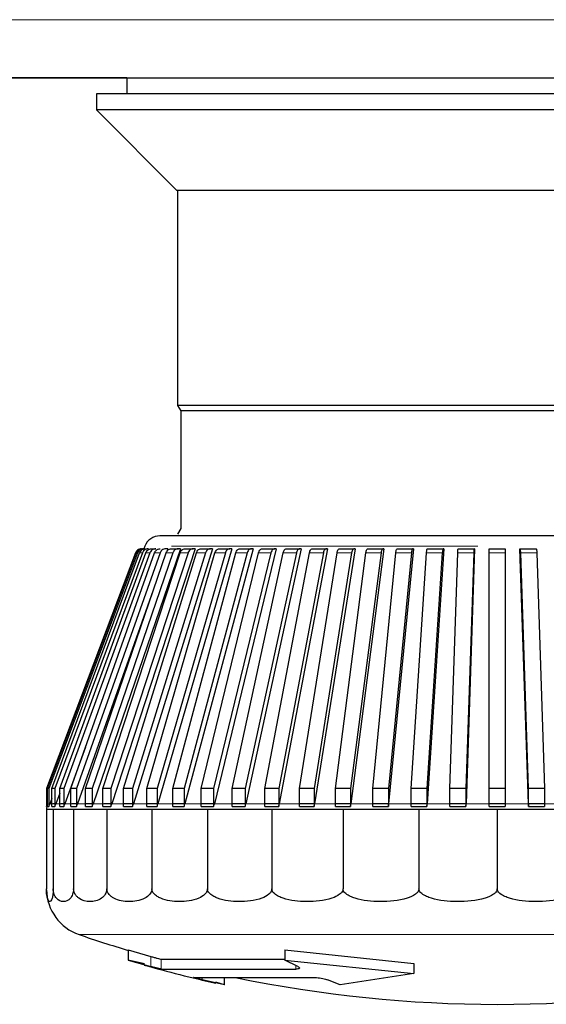
# Model space of a CAD drawing. Units: millimetres. Extents: x 49 to 372, y 15 to 280.
# Drawn here: x 171 to 172, y 15 to 16 of the extents above; entities that cross this region are included whole.
import ezdxf

# ---------------------------------------------------------------- set-up
doc = ezdxf.new("R2010")
doc.units = ezdxf.units.MM

msp = doc.modelspace()

# ---------------------------------------------------------------- linework, layer by layer
at = {"color": 7, "linetype": 'Continuous', "lineweight": 18}
for p, q in [((208.4446, 16.37), (169.1246, 16.37)), ((171.7692, 15.5524), (171.2939, 15.5524)), ((171.238, 15.5421), (171.2378, 15.5421)), ((171.2412, 15.5421), (171.239, 15.5421)), ((171.2487, 15.5421), (171.2443, 15.5421)), ((171.2603, 15.5421), (171.2539, 15.5421)), ((171.2761, 15.5421), (171.2676, 15.5421)), ((171.2959, 15.5421), (171.2853, 15.5421)), ((171.3195, 15.5421), (171.307, 15.5421)), ((171.3467, 15.5421), (171.3324, 15.5421)), ((171.3774, 15.5421), (171.3613, 15.5421)), ((171.4113, 15.5421), (171.3936, 15.5421)), ((171.4482, 15.5421), (171.429, 15.5421)), ((171.4877, 15.5421), (171.4672, 15.5421)), ((171.5296, 15.5421), (171.5079, 15.5421)), ((171.5735, 15.5421), (171.5509, 15.5421)), ((171.6192, 15.5421), (171.5957, 15.5421)), ((171.6663, 15.5421), (171.6421, 15.5421)), ((171.7143, 15.5421), (171.6897, 15.5421)), ((171.7631, 15.5421), (171.7382, 15.5421)), ((171.8121, 15.5421), (171.7871, 15.5421)), ((171.8609, 15.5421), (171.836, 15.5421)), ((171.1097, 15.1524), (171.105, 15.1524)), ((171.1218, 15.1524), (171.1141, 15.1524)), ((171.1391, 15.1524), (171.1283, 15.1524)), ((171.1614, 15.1524), (171.1477, 15.1524)), ((171.1886, 15.1524), (171.172, 15.1524)), ((171.2204, 15.1524), (171.2011, 15.1524)), ((171.2566, 15.1524), (171.2347, 15.1524)), ((171.297, 15.1524), (171.2727, 15.1524)), ((171.3411, 15.1524), (171.3146, 15.1524)), ((171.3888, 15.1524), (171.3603, 15.1524)), ((171.4396, 15.1524), (171.4093, 15.1524)), ((171.4931, 15.1524), (171.4612, 15.1524)), ((171.549, 15.1524), (171.5158, 15.1524)), ((171.6067, 15.1524), (171.5725, 15.1524)), ((171.666, 15.1524), (171.6309, 15.1524)), ((171.7262, 15.1524), (171.6906, 15.1524)), ((171.7871, 15.1524), (171.7511, 15.1524)), ((171.848, 15.1524), (171.8121, 15.1524)), ((171.9085, 15.1524), (171.8729, 15.1524)), ((172.4489, 14.9494), (171.1502, 14.9494)), ((171.2618, 14.8997), (171.2618, 14.9153)), ((171.278, 14.9112), (171.278, 14.8956)), ((171.4866, 14.8956), (171.4866, 14.9014)), ((171.3415, 14.8828), (171.3415, 14.8792))]:
    msp.add_line(p, q, dxfattribs=at)
at = {"color": 7, "linetype": 'Continuous', "lineweight": 25}
for p, q in [((169.1246, 16.28), (208.4446, 16.28)), ((171.2246, 16.28), (169.1543, 16.28)), ((171.2246, 16.28), (171.2246, 16.255)), ((171.1771, 16.255), (171.1771, 16.23)), ((172.4221, 16.255), (171.1771, 16.255)), ((171.1771, 16.23), (171.3021, 16.105)), ((172.4221, 16.23), (171.1771, 16.23)), ((172.2971, 16.105), (171.3021, 16.105)), ((171.3033, 16.105), (171.3033, 15.771)), ((171.3033, 15.771), (171.3083, 15.7624)), ((172.2958, 15.771), (171.3033, 15.771)), ((171.3083, 15.7624), (171.3083, 15.5797)), ((172.2908, 15.7624), (171.3083, 15.7624)), ((172.3234, 15.5685), (171.2757, 15.5685)), ((171.3083, 15.5797), (171.3033, 15.571)), ((171.2523, 15.5524), (171.2508, 15.5485)), ((171.2378, 15.5421), (171.0996, 15.1761)), ((171.238, 15.5421), (171.0997, 15.1761)), ((171.1012, 15.1761), (171.239, 15.5421)), ((171.2412, 15.5421), (171.1034, 15.1761)), ((171.1081, 15.1761), (171.2443, 15.5421)), ((171.2487, 15.5421), (171.1125, 15.1761)), ((171.1203, 15.1761), (171.2539, 15.5421)), ((171.2603, 15.5421), (171.1267, 15.1761)), ((171.1376, 15.1761), (171.2676, 15.5421)), ((171.2761, 15.5421), (171.1461, 15.1761)), ((171.16, 15.1761), (171.2853, 15.5421)), ((171.2959, 15.5421), (171.1705, 15.1761)), ((171.3076, 15.5485), (171.172, 15.1524)), ((171.1872, 15.1761), (171.307, 15.5421)), ((171.3195, 15.5421), (171.1997, 15.1761)), ((171.3307, 15.5485), (171.2011, 15.1524)), ((171.2191, 15.1761), (171.3324, 15.5421)), ((171.3467, 15.5421), (171.2334, 15.1761)), ((171.3573, 15.5485), (171.2347, 15.1524)), ((171.2384, 15.5433), (171.2378, 15.5421)), ((171.2472, 15.5485), (171.2464, 15.5485)), ((171.2483, 15.5485), (171.2505, 15.5485)), ((171.2554, 15.1761), (171.3613, 15.5421)), ((171.2629, 15.5485), (171.2694, 15.5485)), ((171.3774, 15.5421), (171.2714, 15.1761)), ((171.2729, 15.5485), (171.2725, 15.5475)), ((171.3873, 15.5485), (171.2727, 15.1524)), ((171.2883, 15.5485), (171.2849, 15.5485)), ((171.2883, 15.5485), (171.2872, 15.5453)), ((171.2938, 15.5485), (171.3044, 15.5485)), ((171.2958, 15.1761), (171.3936, 15.5421)), ((171.3076, 15.5485), (171.3044, 15.5485)), ((171.4113, 15.5421), (171.3135, 15.1761)), ((171.4205, 15.5485), (171.3146, 15.1524)), ((171.3151, 15.5485), (171.3276, 15.5485)), ((171.3307, 15.5485), (171.3276, 15.5485)), ((171.34, 15.5485), (171.3544, 15.5485)), ((171.3401, 15.1761), (171.429, 15.5421)), ((171.3573, 15.5485), (171.3544, 15.5485)), ((171.4482, 15.5421), (171.3592, 15.1761)), ((171.4565, 15.5485), (171.3603, 15.1524)), ((171.3685, 15.5485), (171.3846, 15.5485)), ((171.3873, 15.5485), (171.3846, 15.5485)), ((171.3879, 15.1761), (171.4672, 15.5421)), ((171.4002, 15.5485), (171.4179, 15.5485)), ((171.4877, 15.5421), (171.4084, 15.1761)), ((171.4951, 15.5485), (171.4093, 15.1524)), ((171.4205, 15.5485), (171.4179, 15.5485)), ((171.435, 15.5485), (171.4542, 15.5485)), ((171.4388, 15.1761), (171.5079, 15.5421)), ((171.4565, 15.5485), (171.4542, 15.5485)), ((171.5296, 15.5421), (171.4604, 15.1761)), ((171.5361, 15.5485), (171.4612, 15.1524)), ((171.4726, 15.5485), (171.4931, 15.5485)), ((171.4924, 15.1761), (171.5509, 15.5421)), ((171.4951, 15.5485), (171.4931, 15.5485)), ((171.5126, 15.5485), (171.5343, 15.5485)), ((171.5735, 15.5421), (171.5151, 15.1761)), ((171.579, 15.5485), (171.5158, 15.1524)), ((171.5361, 15.5485), (171.5343, 15.5485)), ((171.5484, 15.1761), (171.5957, 15.5421)), ((171.5548, 15.5485), (171.5775, 15.5485)), ((171.6192, 15.5421), (171.5719, 15.1761)), ((171.6237, 15.5485), (171.5725, 15.1524)), ((171.579, 15.5485), (171.5775, 15.5485)), ((171.5989, 15.5485), (171.6224, 15.5485)), ((171.6063, 15.1761), (171.6421, 15.5421)), ((171.6237, 15.5485), (171.6224, 15.5485)), ((171.6663, 15.5421), (171.6305, 15.1761)), ((171.6696, 15.5485), (171.6309, 15.1524)), ((171.6446, 15.5485), (171.6687, 15.5485)), ((171.6657, 15.1761), (171.6897, 15.5421)), ((171.6696, 15.5485), (171.6687, 15.5485)), ((171.7143, 15.5421), (171.6903, 15.1761)), ((171.7166, 15.5485), (171.6906, 15.1524)), ((171.6913, 15.5485), (171.716, 15.5485)), ((171.7166, 15.5485), (171.716, 15.5485)), ((171.7261, 15.1761), (171.7382, 15.5421)), ((171.739, 15.5485), (171.7639, 15.5485)), ((171.7631, 15.5421), (171.751, 15.1761)), ((171.7642, 15.5485), (171.7511, 15.1524)), ((171.7642, 15.5485), (171.7639, 15.5485)), ((171.7871, 15.5485), (171.8121, 15.5485)), ((171.7871, 15.1761), (171.7871, 15.5421)), ((171.8121, 15.5421), (171.8121, 15.1761)), ((171.848, 15.1524), (171.8349, 15.5485)), ((171.8349, 15.5485), (171.8352, 15.5485)), ((171.8352, 15.5485), (171.8601, 15.5485)), ((171.8481, 15.1761), (171.836, 15.5421)), ((171.8609, 15.5421), (171.873, 15.1761)), ((171.2655, 15.4843), (171.1477, 15.1524)), ((171.1604, 15.2403), (171.1283, 15.1524)), ((171.0996, 15.1761), (171.0996, 15.1481)), ((171.0997, 15.1761), (171.0996, 15.1761)), ((171.0997, 15.1761), (171.0997, 15.1481)), ((171.1034, 15.1761), (171.1012, 15.1761)), ((171.1012, 15.1481), (171.1012, 15.1761)), ((171.1034, 15.1761), (171.1034, 15.1481)), ((171.1125, 15.1761), (171.1081, 15.1761)), ((171.1081, 15.1481), (171.1081, 15.1761)), ((171.1125, 15.1761), (171.1125, 15.1481)), ((171.1203, 15.1691), (171.1141, 15.1524)), ((171.1267, 15.1761), (171.1203, 15.1761)), ((171.1203, 15.1481), (171.1203, 15.1761)), ((171.1267, 15.1761), (171.1267, 15.1481)), ((171.1461, 15.1761), (171.1376, 15.1761)), ((171.1376, 15.1481), (171.1376, 15.1761)), ((171.1461, 15.1761), (171.1461, 15.1481)), ((171.1705, 15.1761), (171.16, 15.1761)), ((171.16, 15.1481), (171.16, 15.1761)), ((171.1705, 15.1761), (171.1705, 15.1481)), ((171.1997, 15.1761), (171.1872, 15.1761)), ((171.1872, 15.1481), (171.1872, 15.1761)), ((171.1997, 15.1761), (171.1997, 15.1481)), ((171.2334, 15.1761), (171.2191, 15.1761)), ((171.2191, 15.1481), (171.2191, 15.1761)), ((171.2334, 15.1761), (171.2334, 15.1481)), ((171.2714, 15.1761), (171.2554, 15.1761)), ((171.2554, 15.1481), (171.2554, 15.1761)), ((171.2714, 15.1761), (171.2714, 15.1481)), ((171.3135, 15.1761), (171.2958, 15.1761)), ((171.2958, 15.1481), (171.2958, 15.1761)), ((171.3135, 15.1761), (171.3135, 15.1481)), ((171.3592, 15.1761), (171.3401, 15.1761)), ((171.3401, 15.1481), (171.3401, 15.1761)), ((171.3592, 15.1761), (171.3592, 15.1481)), ((171.4084, 15.1761), (171.3879, 15.1761)), ((171.3879, 15.1481), (171.3879, 15.1761)), ((171.4084, 15.1761), (171.4084, 15.1481)), ((171.4604, 15.1761), (171.4388, 15.1761)), ((171.4388, 15.1481), (171.4388, 15.1761)), ((171.4604, 15.1761), (171.4604, 15.1481)), ((171.5151, 15.1761), (171.4924, 15.1761)), ((171.4924, 15.1481), (171.4924, 15.1761)), ((171.5151, 15.1761), (171.5151, 15.1481)), ((171.5719, 15.1761), (171.5484, 15.1761)), ((171.5484, 15.1481), (171.5484, 15.1761)), ((171.5719, 15.1761), (171.5719, 15.1481)), ((171.6305, 15.1761), (171.6063, 15.1761)), ((171.6063, 15.1481), (171.6063, 15.1761)), ((171.6305, 15.1761), (171.6305, 15.1481)), ((171.6903, 15.1761), (171.6657, 15.1761)), ((171.6657, 15.1481), (171.6657, 15.1761)), ((171.6903, 15.1761), (171.6903, 15.1481)), ((171.751, 15.1761), (171.7261, 15.1761)), ((171.7261, 15.1481), (171.7261, 15.1761)), ((171.751, 15.1761), (171.751, 15.1481)), ((171.8121, 15.1761), (171.7871, 15.1761)), ((171.7871, 15.1481), (171.7871, 15.1761)), ((171.8121, 15.1761), (171.8121, 15.1481)), ((171.873, 15.1761), (171.8481, 15.1761)), ((171.8481, 15.1481), (171.8481, 15.1761)), ((171.873, 15.1761), (171.873, 15.1481)), ((171.1081, 15.1606), (171.105, 15.1524)), ((171.0996, 15.1481), (171.0997, 15.1481)), ((171.1102, 15.1435), (171.0996, 15.1435)), ((171.0996, 15.1435), (171.0996, 15.0203)), ((171.0997, 15.1481), (171.1012, 15.1523)), ((171.1013, 15.1524), (171.1012, 15.1524)), ((171.1012, 15.1481), (171.1034, 15.1481)), ((171.1034, 15.1481), (171.105, 15.1524)), ((171.1081, 15.1481), (171.1125, 15.1481)), ((171.1141, 15.1524), (171.1097, 15.1524)), ((171.1418, 15.1435), (171.1102, 15.1435)), ((171.1102, 15.1435), (171.1102, 15.0203)), ((171.1125, 15.1481), (171.1141, 15.1524)), ((171.1203, 15.1481), (171.1267, 15.1481)), ((171.1283, 15.1524), (171.1218, 15.1524)), ((171.1267, 15.1481), (171.1283, 15.1524)), ((171.1376, 15.1481), (171.1461, 15.1481)), ((171.1477, 15.1524), (171.1391, 15.1524)), ((171.1933, 15.1435), (171.1418, 15.1435)), ((171.1418, 15.1435), (171.1418, 15.0203)), ((171.1461, 15.1481), (171.1477, 15.1524)), ((171.16, 15.1481), (171.1705, 15.1481)), ((171.172, 15.1524), (171.1614, 15.1524)), ((171.1705, 15.1481), (171.172, 15.1524)), ((171.1872, 15.1481), (171.1997, 15.1481)), ((171.2011, 15.1524), (171.1886, 15.1524)), ((171.2633, 15.1435), (171.1933, 15.1435)), ((171.1933, 15.1435), (171.1933, 15.0203)), ((171.1997, 15.1481), (171.2011, 15.1524)), ((171.2191, 15.1481), (171.2334, 15.1481)), ((171.2347, 15.1524), (171.2204, 15.1524)), ((171.2334, 15.1481), (171.2347, 15.1524)), ((171.2554, 15.1481), (171.2714, 15.1481)), ((171.2727, 15.1524), (171.2566, 15.1524)), ((171.3496, 15.1435), (171.2633, 15.1435)), ((171.2633, 15.1435), (171.2633, 15.0203)), ((171.2714, 15.1481), (171.2727, 15.1524)), ((171.2958, 15.1481), (171.3135, 15.1481)), ((171.3146, 15.1524), (171.297, 15.1524)), ((171.3135, 15.1481), (171.3146, 15.1524)), ((171.3401, 15.1481), (171.3592, 15.1481)), ((171.3603, 15.1524), (171.3411, 15.1524)), ((171.4496, 15.1435), (171.3496, 15.1435)), ((171.3496, 15.1435), (171.3496, 15.0203)), ((171.3592, 15.1481), (171.3603, 15.1524)), ((171.3879, 15.1481), (171.4084, 15.1481)), ((171.4093, 15.1524), (171.3888, 15.1524)), ((171.4084, 15.1481), (171.4093, 15.1524)), ((171.4388, 15.1481), (171.4604, 15.1481)), ((171.4612, 15.1524), (171.4396, 15.1524)), ((171.5601, 15.1435), (171.4496, 15.1435)), ((171.4496, 15.1435), (171.4496, 15.0203)), ((171.4604, 15.1481), (171.4612, 15.1524)), ((171.4924, 15.1481), (171.5151, 15.1481)), ((171.5158, 15.1524), (171.4931, 15.1524)), ((171.5151, 15.1481), (171.5158, 15.1524)), ((171.5484, 15.1481), (171.5719, 15.1481)), ((171.5725, 15.1524), (171.549, 15.1524)), ((171.678, 15.1435), (171.5601, 15.1435)), ((171.5601, 15.1435), (171.5601, 15.0203)), ((171.5719, 15.1481), (171.5725, 15.1524)), ((171.6063, 15.1481), (171.6305, 15.1481)), ((171.6309, 15.1524), (171.6067, 15.1524)), ((171.6305, 15.1481), (171.6309, 15.1524)), ((171.6657, 15.1481), (171.6903, 15.1481)), ((171.6906, 15.1524), (171.666, 15.1524)), ((171.678, 15.1435), (171.678, 15.0203)), ((171.7996, 15.1435), (171.678, 15.1435)), ((171.6903, 15.1481), (171.6906, 15.1524)), ((171.7261, 15.1481), (171.751, 15.1481)), ((171.7511, 15.1524), (171.7262, 15.1524)), ((171.751, 15.1481), (171.7511, 15.1524)), ((171.8121, 15.1524), (171.7871, 15.1524)), ((171.7871, 15.1481), (171.8121, 15.1481)), ((171.7996, 15.1435), (171.7996, 15.0203)), ((171.9211, 15.1435), (171.7996, 15.1435)), ((171.8729, 15.1524), (171.848, 15.1524)), ((171.848, 15.1524), (171.8481, 15.1481)), ((171.8481, 15.1481), (171.873, 15.1481)), ((171.2267, 14.9255), (171.2618, 14.9153)), ((171.2267, 14.9255), (171.2267, 14.9098)), ((171.4697, 14.9255), (171.6701, 14.9046)), ((171.4697, 14.9255), (171.4697, 14.9098)), ((171.2518, 14.904), (171.2267, 14.9098)), ((171.2267, 14.9098), (171.2618, 14.8997)), ((171.278, 14.9112), (171.4697, 14.9112)), ((171.4697, 14.9098), (171.6701, 14.8891)), ((171.4899, 14.8997), (171.4697, 14.9098)), ((171.278, 14.8956), (171.4866, 14.8956)), ((171.6701, 14.9046), (171.6701, 14.8891)), ((171.3279, 14.8828), (171.328, 14.8828)), ((171.328, 14.8828), (171.5146, 14.8828)), ((171.3762, 14.8714), (171.3415, 14.8792)), ((171.3762, 14.8714), (171.3762, 14.8828)), ((171.5558, 14.8714), (171.5358, 14.8792)), ((171.6701, 14.8891), (171.5558, 14.8714)), ((171.3762, 14.8714), (171.3628, 14.8753))]:
    msp.add_line(p, q, dxfattribs=at)
for centre, radius, start, end in [((171.2757, 15.5435), 0.025, 90, 159.3046), ((171.1246, 15.1435), 0.025, 159.3046, 180), ((171.1746, 15.0203), 0.075, 181.1539, 251.0541), ((171.7996, 16.841), 2, 251.0541, 253.3571), ((171.7996, 16.841), 2.015, 254.207, 257.4729), ((171.7996, 16.841), 2, 258.2672, 281.7328)]:
    msp.add_arc(centre, radius, start, end, dxfattribs=at)
for points, knots in [([(171.2473, 15.5485), (171.2462, 15.5484), (171.244, 15.5482), (171.241, 15.5465), (171.239, 15.5443), (171.2382, 15.5427), (171.238, 15.5421)], [0, 0, 0, 0, 0.278863, 0.5577271, 0.836558, 1, 1, 1, 1]), ([(171.239, 15.5421), (171.2395, 15.5431), (171.2405, 15.5451), (171.2432, 15.5473), (171.2459, 15.5484), (171.2477, 15.5485), (171.2483, 15.5485)], [0, 0, 0, 0, 0.2787415, 0.557481, 0.8362693, 1, 1, 1, 1]), ([(171.2505, 15.5485), (171.2494, 15.5484), (171.2472, 15.5482), (171.2442, 15.5465), (171.2422, 15.5443), (171.2415, 15.5427), (171.2412, 15.5421)], [0, 0, 0, 0, 0.278863, 0.557727, 0.836558, 1, 1, 1, 1]), ([(171.2443, 15.5421), (171.2448, 15.5431), (171.2458, 15.5451), (171.2484, 15.5473), (171.2511, 15.5484), (171.2529, 15.5485), (171.2536, 15.5485)], [0, 0, 0, 0, 0.278741, 0.557481, 0.836269, 1, 1, 1, 1]), ([(171.2579, 15.5485), (171.2568, 15.5484), (171.2546, 15.5482), (171.2516, 15.5465), (171.2497, 15.5443), (171.2489, 15.5427), (171.2487, 15.5421)], [0, 0, 0, 0, 0.278863, 0.5577271, 0.836558, 1, 1, 1, 1]), ([(171.2539, 15.5421), (171.2544, 15.5431), (171.2553, 15.5451), (171.2579, 15.5473), (171.2606, 15.5484), (171.2623, 15.5485), (171.2629, 15.5485)], [0, 0, 0, 0, 0.2787415, 0.557481, 0.8362693, 1, 1, 1, 1]), ([(171.2694, 15.5485), (171.2683, 15.5484), (171.2661, 15.5482), (171.2632, 15.5465), (171.2613, 15.5443), (171.2606, 15.5427), (171.2603, 15.5421)], [0, 0, 0, 0, 0.278863, 0.557727, 0.836558, 1, 1, 1, 1]), ([(171.2676, 15.5421), (171.268, 15.5431), (171.269, 15.5451), (171.2715, 15.5473), (171.2741, 15.5484), (171.2757, 15.5485), (171.2764, 15.5485)], [0, 0, 0, 0, 0.278741, 0.557481, 0.836269, 1, 1, 1, 1]), ([(171.2849, 15.5485), (171.2839, 15.5484), (171.2817, 15.5482), (171.2789, 15.5465), (171.2771, 15.5443), (171.2764, 15.5427), (171.2761, 15.5421)], [0, 0, 0, 0, 0.278863, 0.557727, 0.836558, 1, 1, 1, 1]), ([(171.2853, 15.5421), (171.2858, 15.5431), (171.2867, 15.5451), (171.2891, 15.5473), (171.2916, 15.5484), (171.2932, 15.5485), (171.2938, 15.5485)], [0, 0, 0, 0, 0.278741, 0.557481, 0.836269, 1, 1, 1, 1]), ([(171.3044, 15.5485), (171.3033, 15.5484), (171.3013, 15.5482), (171.2986, 15.5465), (171.2968, 15.5443), (171.2961, 15.5427), (171.2959, 15.5421)], [0, 0, 0, 0, 0.278863, 0.557727, 0.836558, 1, 1, 1, 1]), ([(171.307, 15.5421), (171.3074, 15.5431), (171.3083, 15.5451), (171.3106, 15.5473), (171.313, 15.5484), (171.3145, 15.5485), (171.3151, 15.5485)], [0, 0, 0, 0, 0.278741, 0.557481, 0.836269, 1, 1, 1, 1]), ([(171.3276, 15.5485), (171.3266, 15.5484), (171.3246, 15.5482), (171.3221, 15.5465), (171.3203, 15.5443), (171.3197, 15.5427), (171.3195, 15.5421)], [0, 0, 0, 0, 0.278863, 0.557727, 0.836558, 1, 1, 1, 1]), ([(171.3324, 15.5421), (171.3328, 15.5431), (171.3336, 15.5451), (171.3358, 15.5473), (171.338, 15.5484), (171.3395, 15.5485), (171.34, 15.5485)], [0, 0, 0, 0, 0.2787415, 0.557481, 0.8362693, 1, 1, 1, 1]), ([(171.3544, 15.5485), (171.3534, 15.5484), (171.3516, 15.5482), (171.3492, 15.5465), (171.3475, 15.5443), (171.3469, 15.5427), (171.3467, 15.5421)], [0, 0, 0, 0, 0.278863, 0.5577271, 0.836558, 1, 1, 1, 1]), ([(171.3613, 15.5421), (171.3617, 15.5431), (171.3625, 15.5451), (171.3645, 15.5473), (171.3666, 15.5484), (171.368, 15.5485), (171.3685, 15.5485)], [0, 0, 0, 0, 0.2787415, 0.557481, 0.8362693, 1, 1, 1, 1]), ([(171.3846, 15.5485), (171.3837, 15.5484), (171.382, 15.5482), (171.3797, 15.5465), (171.3782, 15.5443), (171.3776, 15.5427), (171.3774, 15.5421)], [0, 0, 0, 0, 0.278863, 0.5577271, 0.836558, 1, 1, 1, 1]), ([(171.3936, 15.5421), (171.394, 15.5431), (171.3947, 15.5451), (171.3966, 15.5473), (171.3985, 15.5484), (171.3998, 15.5485), (171.4002, 15.5485)], [0, 0, 0, 0, 0.2787415, 0.557481, 0.8362693, 1, 1, 1, 1]), ([(171.4179, 15.5485), (171.4171, 15.5484), (171.4155, 15.5482), (171.4134, 15.5465), (171.412, 15.5443), (171.4115, 15.5427), (171.4113, 15.5421)], [0, 0, 0, 0, 0.278863, 0.557727, 0.836558, 1, 1, 1, 1]), ([(171.429, 15.5421), (171.4293, 15.5431), (171.43, 15.5451), (171.4317, 15.5473), (171.4334, 15.5484), (171.4346, 15.5485), (171.435, 15.5485)], [0, 0, 0, 0, 0.278741, 0.557481, 0.836269, 1, 1, 1, 1]), ([(171.4542, 15.5485), (171.4534, 15.5484), (171.452, 15.5482), (171.4501, 15.5465), (171.4488, 15.5443), (171.4483, 15.5427), (171.4482, 15.5421)], [0, 0, 0, 0, 0.278863, 0.557727, 0.836558, 1, 1, 1, 1]), ([(171.4672, 15.5421), (171.4675, 15.5431), (171.4681, 15.5451), (171.4696, 15.5473), (171.4712, 15.5484), (171.4722, 15.5485), (171.4726, 15.5485)], [0, 0, 0, 0, 0.278741, 0.557481, 0.836269, 1, 1, 1, 1]), ([(171.4931, 15.5485), (171.4924, 15.5484), (171.4911, 15.5482), (171.4894, 15.5465), (171.4883, 15.5443), (171.4878, 15.5427), (171.4877, 15.5421)], [0, 0, 0, 0, 0.278863, 0.557727, 0.836558, 1, 1, 1, 1]), ([(171.5079, 15.5421), (171.5082, 15.5431), (171.5087, 15.5451), (171.51, 15.5473), (171.5114, 15.5484), (171.5123, 15.5485), (171.5126, 15.5485)], [0, 0, 0, 0, 0.278741, 0.557481, 0.836269, 1, 1, 1, 1]), ([(171.5343, 15.5485), (171.5337, 15.5484), (171.5326, 15.5482), (171.5311, 15.5465), (171.5301, 15.5443), (171.5297, 15.5427), (171.5296, 15.5421)], [0, 0, 0, 0, 0.278863, 0.557727, 0.836558, 1, 1, 1, 1]), ([(171.5509, 15.5421), (171.5511, 15.5431), (171.5515, 15.5451), (171.5527, 15.5473), (171.5538, 15.5484), (171.5546, 15.5485), (171.5548, 15.5485)], [0, 0, 0, 0, 0.278741, 0.557481, 0.836269, 1, 1, 1, 1]), ([(171.5775, 15.5485), (171.577, 15.5484), (171.5761, 15.5482), (171.5748, 15.5465), (171.574, 15.5443), (171.5737, 15.5427), (171.5735, 15.5421)], [0, 0, 0, 0, 0.278863, 0.557727, 0.836558, 1, 1, 1, 1]), ([(171.5957, 15.5421), (171.5959, 15.5431), (171.5962, 15.5451), (171.5972, 15.5473), (171.5981, 15.5484), (171.5987, 15.5485), (171.5989, 15.5485)], [0, 0, 0, 0, 0.278741, 0.557481, 0.836269, 1, 1, 1, 1]), ([(171.6224, 15.5485), (171.622, 15.5484), (171.6213, 15.5482), (171.6203, 15.5465), (171.6196, 15.5443), (171.6193, 15.5427), (171.6192, 15.5421)], [0, 0, 0, 0, 0.278863, 0.557727, 0.836558, 1, 1, 1, 1]), ([(171.6421, 15.5421), (171.6423, 15.5431), (171.6425, 15.5451), (171.6432, 15.5473), (171.6439, 15.5484), (171.6444, 15.5485), (171.6446, 15.5485)], [0, 0, 0, 0, 0.2787415, 0.557481, 0.8362693, 1, 1, 1, 1]), ([(171.6687, 15.5485), (171.6684, 15.5484), (171.6678, 15.5482), (171.6671, 15.5465), (171.6665, 15.5443), (171.6663, 15.5427), (171.6663, 15.5421)], [0, 0, 0, 0, 0.278863, 0.5577271, 0.836558, 1, 1, 1, 1]), ([(171.6897, 15.5421), (171.6898, 15.5431), (171.69, 15.5451), (171.6904, 15.5473), (171.6909, 15.5484), (171.6912, 15.5485), (171.6913, 15.5485)], [0, 0, 0, 0, 0.278741, 0.557481, 0.836269, 1, 1, 1, 1]), ([(171.716, 15.5485), (171.7158, 15.5484), (171.7154, 15.5482), (171.7149, 15.5465), (171.7145, 15.5443), (171.7144, 15.5427), (171.7143, 15.5421)], [0, 0, 0, 0, 0.278863, 0.5577271, 0.836558, 1, 1, 1, 1]), ([(171.7382, 15.5421), (171.7382, 15.5431), (171.7383, 15.5451), (171.7385, 15.5473), (171.7388, 15.5484), (171.7389, 15.5485), (171.739, 15.5485)], [0, 0, 0, 0, 0.2787415, 0.557481, 0.8362693, 1, 1, 1, 1]), ([(171.7639, 15.5485), (171.7638, 15.5484), (171.7636, 15.5482), (171.7633, 15.5465), (171.7631, 15.5443), (171.7631, 15.5427), (171.7631, 15.5421)], [0, 0, 0, 0, 0.278863, 0.557727, 0.836558, 1, 1, 1, 1]), ([(171.7871, 15.5421), (171.7871, 15.5431), (171.7871, 15.5451), (171.7871, 15.5473), (171.7871, 15.5484), (171.7871, 15.5485), (171.7871, 15.5485)], [0, 0, 0, 0, 0.278741, 0.557481, 0.836269, 1, 1, 1, 1]), ([(171.8121, 15.5485), (171.8121, 15.5484), (171.8121, 15.5482), (171.8121, 15.5465), (171.8121, 15.5443), (171.8121, 15.5427), (171.8121, 15.5421)], [0, 0, 0, 0, 0.278863, 0.557727, 0.836558, 1, 1, 1, 1]), ([(171.836, 15.5421), (171.836, 15.5431), (171.8359, 15.5451), (171.8357, 15.5473), (171.8354, 15.5484), (171.8353, 15.5485), (171.8352, 15.5485)], [0, 0, 0, 0, 0.278741, 0.557481, 0.836269, 1, 1, 1, 1]), ([(171.8601, 15.5485), (171.8602, 15.5484), (171.8604, 15.5482), (171.8607, 15.5465), (171.8609, 15.5443), (171.8609, 15.5427), (171.8609, 15.5421)], [0, 0, 0, 0, 0.278863, 0.557727, 0.836558, 1, 1, 1, 1]), ([(171.1102, 15.0203), (171.1102, 15.0195), (171.1102, 15.0177), (171.11, 15.0146), (171.1095, 15.0097), (171.1077, 15.002), (171.1048, 14.9993), (171.1021, 15.0021), (171.1006, 15.0084), (171.1, 15.0116), (171.0997, 15.0153), (171.0996, 15.0179), (171.0996, 15.0197), (171.0996, 15.0203)], [0, 0, 0, 0, 0.017661, 0.040179, 0.078551, 0.185332, 0.510913, 0.810706, 0.869089, 0.934577, 0.960188, 0.986069, 1, 1, 1, 1]), ([(171.1418, 15.0203), (171.1417, 15.0195), (171.1417, 15.0177), (171.1412, 15.0146), (171.1397, 15.0097), (171.1345, 15.002), (171.1259, 14.9993), (171.1178, 15.0021), (171.1132, 15.0084), (171.1116, 15.0116), (171.1106, 15.0153), (171.1102, 15.0179), (171.1102, 15.0197), (171.1102, 15.0203)], [0, 0, 0, 0, 0.017661, 0.040179, 0.078551, 0.185332, 0.510913, 0.810706, 0.869089, 0.934577, 0.960188, 0.986069, 1, 1, 1, 1]), ([(171.1933, 15.0203), (171.1933, 15.0195), (171.1932, 15.0177), (171.1924, 15.0146), (171.1899, 15.0097), (171.1814, 15.002), (171.1674, 14.9993), (171.1543, 15.0021), (171.1467, 15.0084), (171.1441, 15.0116), (171.1425, 15.0153), (171.1419, 15.0179), (171.1418, 15.0197), (171.1418, 15.0203)], [0, 0, 0, 0, 0.017661, 0.040179, 0.078551, 0.185332, 0.510913, 0.810706, 0.869089, 0.934577, 0.960188, 0.986069, 1, 1, 1, 1]), ([(171.2633, 15.0203), (171.2633, 15.0195), (171.2632, 15.0177), (171.262, 15.0146), (171.2587, 15.0097), (171.2471, 15.002), (171.2282, 14.9993), (171.2103, 15.0021), (171.2, 15.0084), (171.1965, 15.0116), (171.1944, 15.0153), (171.1935, 15.0179), (171.1934, 15.0197), (171.1933, 15.0203)], [0, 0, 0, 0, 0.017661, 0.040179, 0.078551, 0.185332, 0.510913, 0.810706, 0.869089, 0.934577, 0.960188, 0.986069, 1, 1, 1, 1]), ([(171.3496, 15.0203), (171.3495, 15.0195), (171.3494, 15.0177), (171.348, 15.0146), (171.3439, 15.0097), (171.3297, 15.002), (171.3063, 14.9993), (171.2843, 15.0021), (171.2715, 15.0084), (171.2673, 15.0116), (171.2646, 15.0153), (171.2635, 15.0179), (171.2634, 15.0197), (171.2633, 15.0203)], [0, 0, 0, 0, 0.017661, 0.040179, 0.078551, 0.185332, 0.510913, 0.810706, 0.869089, 0.934577, 0.960188, 0.986069, 1, 1, 1, 1]), ([(171.4496, 15.0203), (171.4495, 15.0195), (171.4493, 15.0177), (171.4477, 15.0146), (171.443, 15.0097), (171.4264, 15.002), (171.3993, 14.9993), (171.3738, 15.0021), (171.3591, 15.0084), (171.3542, 15.0116), (171.3511, 15.0153), (171.3498, 15.0179), (171.3496, 15.0197), (171.3496, 15.0203)], [0, 0, 0, 0, 0.0176614, 0.0401785, 0.0785507, 0.1853325, 0.5109133, 0.8107062, 0.8690885, 0.9345767, 0.960188, 0.986069, 1, 1, 1, 1]), ([(171.5601, 15.0203), (171.5601, 15.0195), (171.5599, 15.0177), (171.5581, 15.0146), (171.5528, 15.0097), (171.5346, 15.002), (171.5046, 14.9993), (171.4764, 15.0021), (171.4601, 15.0084), (171.4546, 15.0116), (171.4512, 15.0153), (171.4497, 15.0179), (171.4496, 15.0197), (171.4496, 15.0203)], [0, 0, 0, 0, 0.0176614, 0.0401785, 0.0785507, 0.1853325, 0.5109133, 0.8107062, 0.8690885, 0.9345767, 0.960188, 0.986069, 1, 1, 1, 1]), ([(171.678, 15.0203), (171.6779, 15.0195), (171.6777, 15.0177), (171.6758, 15.0146), (171.6702, 15.0097), (171.6508, 15.002), (171.6188, 14.9993), (171.5887, 15.0021), (171.5714, 15.0084), (171.5655, 15.0116), (171.5619, 15.0153), (171.5603, 15.0179), (171.5602, 15.0197), (171.5601, 15.0203)], [0, 0, 0, 0, 0.017661, 0.040179, 0.078551, 0.185332, 0.510913, 0.810706, 0.869089, 0.934577, 0.960188, 0.986069, 1, 1, 1, 1]), ([(171.7996, 15.0203), (171.7995, 15.0195), (171.7993, 15.0177), (171.7973, 15.0146), (171.7915, 15.0097), (171.7714, 15.002), (171.7385, 14.9993), (171.7075, 15.0021), (171.6896, 15.0084), (171.6836, 15.0116), (171.6798, 15.0153), (171.6782, 15.0179), (171.6781, 15.0197), (171.678, 15.0203)], [0, 0, 0, 0, 0.017661, 0.040179, 0.078551, 0.185332, 0.510913, 0.810706, 0.869089, 0.934577, 0.960188, 0.986069, 1, 1, 1, 1]), ([(171.9211, 15.0203), (171.921, 15.0195), (171.9208, 15.0177), (171.9189, 15.0146), (171.9131, 15.0097), (171.893, 15.002), (171.86, 14.9993), (171.829, 15.0021), (171.8111, 15.0084), (171.8051, 15.0116), (171.8013, 15.0153), (171.7998, 15.0179), (171.7996, 15.0197), (171.7996, 15.0203)], [0, 0, 0, 0, 0.017661, 0.040179, 0.078551, 0.185332, 0.510913, 0.810706, 0.869089, 0.934577, 0.960188, 0.986069, 1, 1, 1, 1]), ([(171.2618, 14.9153), (171.2636, 14.9148), (171.267, 14.9138), (171.2719, 14.9125), (171.2756, 14.9116), (171.2775, 14.9112), (171.2779, 14.9112), (171.278, 14.9112)], [0, 0, 0, 0, 0.229027, 0.458207, 0.682812, 0.89912, 1, 1, 1, 1]), ([(171.278, 14.8956), (171.2777, 14.8957), (171.277, 14.8958), (171.2741, 14.8965), (171.2701, 14.8975), (171.2658, 14.8986), (171.263, 14.8994), (171.2618, 14.8997)], [0, 0, 0, 0, 0.208718, 0.417319, 0.629232, 0.848492, 1, 1, 1, 1]), ([(171.4899, 14.8997), (171.4908, 14.8992), (171.4925, 14.8983), (171.4929, 14.897), (171.4916, 14.8961), (171.4891, 14.8957), (171.4872, 14.8957), (171.4866, 14.8956)], [0, 0, 0, 0, 0.228859, 0.457869, 0.682384, 0.898735, 1, 1, 1, 1]), ([(171.3415, 14.8792), (171.3398, 14.8796), (171.3364, 14.8804), (171.3321, 14.8815), (171.329, 14.8824), (171.3283, 14.8826), (171.3279, 14.8827)], [0, 0, 0, 0, 0.25302, 0.506137, 0.756244, 1, 1, 1, 1]), ([(171.5146, 14.8828), (171.516, 14.8828), (171.5188, 14.8827), (171.5238, 14.8821), (171.5288, 14.8813), (171.533, 14.8802), (171.535, 14.8795), (171.5358, 14.8792)], [0, 0, 0, 0, 0.203364, 0.406645, 0.612302, 0.823142, 1, 1, 1, 1])]:
    msp.add_open_spline(points, degree=3, knots=knots, dxfattribs=at)

doc.saveas('drawing.dxf')
